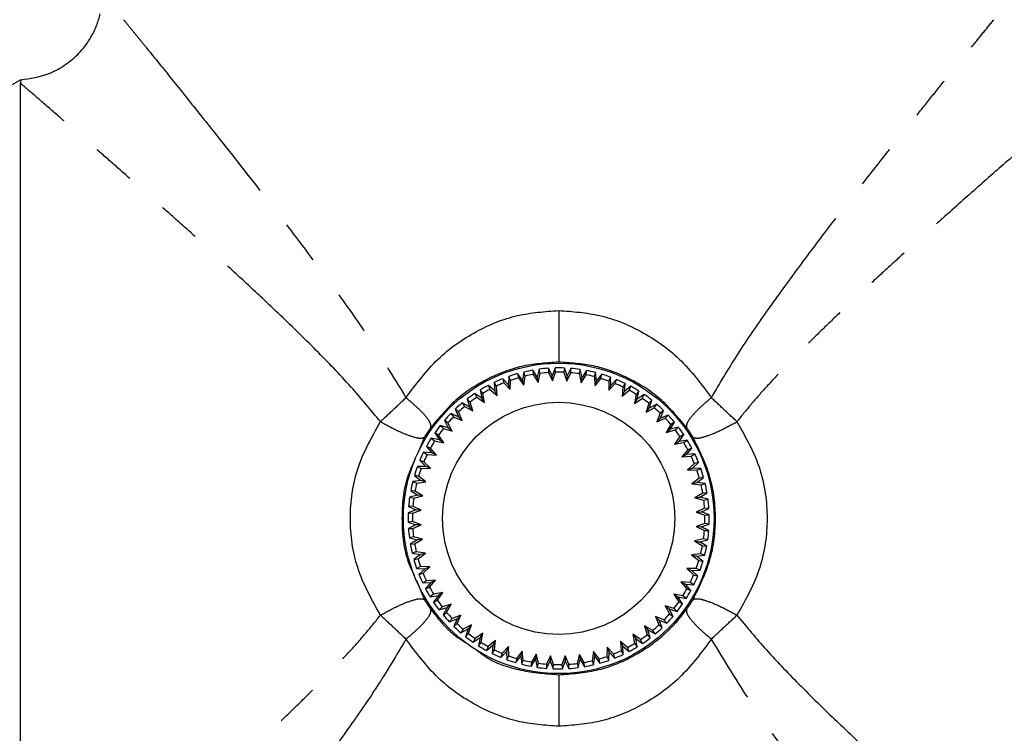
# Model space of a CAD drawing. Extents: x 103 to 282, y 20 to 243.
# Drawn here: x 118 to 146, y 116 to 136 of the extents above; entities that cross this region are included whole.
import ezdxf

# ---------------------------------------------------------------- set-up
doc = ezdxf.new("R2010")
doc.units = 0
doc.linetypes.add('PHANTOM', pattern=[12.7, 6.35, -1.27, 1.27, -1.27, 1.27, -1.27])
doc.layers.get('0').update_dxf_attribs({"linetype": 'CONTINUOUS'})

msp = doc.modelspace()

# ---------------------------------------------------------------- linework, layer by layer
at = {"color": 7, "linetype": 'CONTINUOUS'}
for p, q in [((117.848, 134.723), (116.977, 134.22)), ((117.848, 134.723), (117.843, 134.62)), ((117.843, 109.32), (117.843, 134.62)), ((132.284, 126.179), (132.305, 126.055)), ((132.43, 125.985), (132.284, 126.179)), ((132.463, 126.226), (132.43, 125.985)), ((132.505, 126.107), (132.463, 126.226)), ((132.73, 126.281), (132.739, 126.155)), ((132.855, 126.073), (132.73, 126.281)), ((132.739, 126.155), (132.878, 125.925)), ((132.913, 126.308), (132.855, 126.073)), ((132.878, 125.925), (132.942, 126.186)), ((132.942, 126.186), (132.913, 126.308)), ((133.185, 126.335), (133.18, 126.209)), ((133.18, 126.209), (133.294, 125.966)), ((133.288, 126.115), (133.185, 126.335)), ((133.37, 126.343), (133.288, 126.115)), ((133.294, 125.966), (133.386, 126.219)), ((133.386, 126.219), (133.37, 126.343)), ((133.643, 126.342), (133.625, 126.217)), ((133.625, 126.217), (133.713, 125.963)), ((133.722, 126.113), (133.643, 126.342)), ((133.713, 125.963), (133.831, 126.205)), ((133.828, 126.331), (133.722, 126.113)), ((133.831, 126.205), (133.828, 126.331)), ((134.099, 126.3), (134.068, 126.179)), ((134.068, 126.179), (134.129, 125.916)), ((134.154, 126.064), (134.099, 126.3)), ((134.282, 126.27), (134.154, 126.064)), ((134.271, 126.145), (134.282, 126.27)), ((134.548, 126.212), (134.505, 126.094)), ((134.578, 125.971), (134.548, 126.212)), ((134.727, 126.163), (134.578, 125.971)), ((134.704, 126.039), (134.727, 126.163)), ((131.6, 125.922), (131.618, 125.68)), ((131.666, 125.814), (131.6, 125.922)), ((131.85, 126.031), (131.885, 125.91)), ((132.016, 125.854), (131.85, 126.031)), ((131.885, 125.91), (132.069, 125.714)), ((132.024, 126.096), (132.016, 125.854)), ((132.077, 125.983), (132.024, 126.096)), ((132.069, 125.714), (132.077, 125.983)), ((132.305, 126.055), (132.468, 125.84)), ((132.468, 125.84), (132.43, 125.985)), ((132.468, 125.84), (132.505, 126.107)), ((132.878, 125.925), (132.855, 126.073)), ((133.294, 125.966), (133.288, 126.115)), ((133.713, 125.963), (133.722, 126.113)), ((134.129, 125.916), (134.271, 126.145)), ((134.129, 125.916), (134.154, 126.064)), ((134.505, 126.094), (134.538, 125.827)), ((134.538, 125.827), (134.704, 126.039)), ((134.538, 125.827), (134.578, 125.971)), ((134.985, 126.077), (134.93, 125.964)), ((134.93, 125.964), (134.936, 125.694)), ((134.936, 125.694), (135.122, 125.889)), ((134.99, 125.834), (134.985, 126.077)), ((135.158, 126.009), (134.99, 125.834)), ((135.122, 125.889), (135.158, 126.009)), ((135.406, 125.896), (135.34, 125.79)), ((135.386, 125.655), (135.406, 125.896)), ((131.24, 125.465), (131.041, 125.604)), ((131.041, 125.604), (131.1, 125.493)), ((131.274, 125.604), (131.198, 125.704)), ((131.198, 125.704), (131.24, 125.465)), ((131.321, 125.339), (131.274, 125.604)), ((131.434, 125.839), (131.481, 125.722)), ((131.618, 125.68), (131.434, 125.839)), ((131.481, 125.722), (131.685, 125.546)), ((131.685, 125.546), (131.618, 125.68)), ((131.685, 125.546), (131.666, 125.814)), ((132.069, 125.714), (132.016, 125.854)), ((134.936, 125.694), (134.99, 125.834)), ((135.34, 125.79), (135.317, 125.522)), ((135.317, 125.522), (135.523, 125.695)), ((135.317, 125.522), (135.386, 125.655)), ((135.571, 125.811), (135.386, 125.655)), ((135.523, 125.695), (135.571, 125.811)), ((135.806, 125.673), (135.729, 125.574)), ((135.761, 125.435), (135.806, 125.673)), ((130.675, 125.329), (130.745, 125.225)), ((130.887, 125.212), (130.675, 125.329)), ((130.82, 125.445), (130.887, 125.212)), ((130.906, 125.354), (130.82, 125.445)), ((130.981, 125.095), (130.906, 125.354)), ((131.1, 125.493), (131.321, 125.339)), ((131.321, 125.339), (131.24, 125.465)), ((135.729, 125.574), (135.678, 125.31)), ((135.678, 125.31), (135.901, 125.461)), ((135.678, 125.31), (135.761, 125.435)), ((135.961, 125.571), (135.761, 125.435)), ((135.901, 125.461), (135.961, 125.571)), ((136.093, 125.319), (136.015, 125.062)), ((136.181, 125.409), (136.093, 125.319)), ((136.11, 125.177), (136.181, 125.409)), ((136.324, 125.292), (136.11, 125.177)), ((136.253, 125.188), (136.324, 125.292)), ((130.562, 124.924), (130.339, 125.018)), ((130.339, 125.018), (130.42, 124.922)), ((130.471, 125.148), (130.562, 124.924)), ((130.566, 125.066), (130.471, 125.148)), ((130.668, 124.817), (130.566, 125.066)), ((130.745, 125.225), (130.981, 125.095)), ((130.981, 125.095), (130.887, 125.212)), ((136.015, 125.062), (136.253, 125.188)), ((136.015, 125.062), (136.11, 125.177)), ((136.429, 125.027), (136.324, 124.779)), ((136.525, 125.108), (136.429, 125.027)), ((136.431, 124.885), (136.525, 125.108)), ((130.155, 124.817), (130.27, 124.603)), ((130.259, 124.745), (130.155, 124.817)), ((130.385, 124.508), (130.259, 124.745)), ((130.42, 124.922), (130.668, 124.817)), ((130.668, 124.817), (130.562, 124.924)), ((136.324, 124.779), (136.431, 124.885)), ((136.324, 124.779), (136.574, 124.881)), ((136.656, 124.976), (136.431, 124.885)), ((136.574, 124.881), (136.656, 124.976)), ((136.72, 124.56), (136.837, 124.772)), ((136.837, 124.772), (136.733, 124.702)), ((129.876, 124.454), (130.012, 124.253)), ((129.986, 124.394), (129.876, 124.454)), ((130.037, 124.673), (130.128, 124.586)), ((130.27, 124.603), (130.037, 124.673)), ((130.128, 124.586), (130.385, 124.508)), ((130.385, 124.508), (130.27, 124.603)), ((136.733, 124.702), (136.602, 124.466)), ((136.602, 124.466), (136.72, 124.56)), ((136.602, 124.466), (136.861, 124.541)), ((136.953, 124.627), (136.72, 124.56)), ((136.861, 124.541), (136.953, 124.627)), ((130.012, 124.253), (129.774, 124.299)), ((129.774, 124.299), (129.873, 124.222)), ((129.873, 124.222), (130.137, 124.171)), ((130.137, 124.171), (129.986, 124.394)), ((130.137, 124.171), (130.012, 124.253)), ((137, 124.347), (136.846, 124.126)), ((136.846, 124.126), (136.973, 124.207)), ((136.846, 124.126), (137.111, 124.173)), ((136.973, 124.207), (137.111, 124.406)), ((137.211, 124.249), (136.973, 124.207)), ((137.111, 124.406), (137, 124.347)), ((137.111, 124.173), (137.211, 124.249)), ((129.792, 123.879), (129.551, 123.899)), ((129.551, 123.899), (129.657, 123.832)), ((129.636, 124.064), (129.792, 123.879)), ((129.752, 124.015), (129.636, 124.064)), ((129.925, 123.81), (129.752, 124.015)), ((129.925, 123.81), (129.792, 123.879)), ((137.229, 123.966), (137.053, 123.762)), ((137.187, 123.829), (137.346, 124.012)), ((137.346, 124.012), (137.229, 123.966)), ((129.438, 123.651), (129.613, 123.483)), ((129.558, 123.615), (129.438, 123.651)), ((129.752, 123.428), (129.558, 123.615)), ((129.657, 123.832), (129.925, 123.81)), ((137.053, 123.762), (137.187, 123.829)), ((137.053, 123.762), (137.322, 123.781)), ((137.429, 123.847), (137.187, 123.829)), ((137.322, 123.781), (137.429, 123.847)), ((137.361, 123.431), (137.538, 123.597)), ((137.538, 123.597), (137.418, 123.562)), ((129.613, 123.483), (129.37, 123.478)), ((129.37, 123.478), (129.483, 123.423)), ((129.483, 123.423), (129.752, 123.428)), ((129.752, 123.428), (129.613, 123.483)), ((137.418, 123.562), (137.221, 123.378)), ((137.221, 123.378), (137.361, 123.431)), ((137.221, 123.378), (137.49, 123.369)), ((137.604, 123.423), (137.361, 123.431)), ((137.49, 123.369), (137.604, 123.423)), ((129.476, 123.071), (129.235, 123.041)), ((129.235, 123.041), (129.353, 122.997)), ((129.284, 123.22), (129.476, 123.071)), ((129.408, 123.196), (129.284, 123.22)), ((129.353, 122.997), (129.62, 123.031)), ((129.62, 123.031), (129.408, 123.196)), ((129.62, 123.031), (129.476, 123.071)), ((137.562, 123.142), (137.348, 122.979)), ((137.348, 122.979), (137.493, 123.017)), ((137.493, 123.017), (137.686, 123.163)), ((137.733, 122.984), (137.493, 123.017)), ((137.686, 123.163), (137.562, 123.142)), ((129.302, 122.764), (129.177, 122.774)), ((129.177, 122.774), (129.383, 122.646)), ((129.531, 122.622), (129.302, 122.764)), ((137.348, 122.979), (137.614, 122.942)), ((137.58, 122.592), (137.788, 122.717)), ((137.614, 122.942), (137.733, 122.984)), ((137.788, 122.717), (137.663, 122.708)), ((129.383, 122.646), (129.147, 122.591)), ((129.147, 122.591), (129.268, 122.561)), ((129.268, 122.561), (129.531, 122.622)), ((129.531, 122.622), (129.383, 122.646)), ((137.663, 122.708), (137.432, 122.569)), ((137.432, 122.569), (137.58, 122.592)), ((137.432, 122.569), (137.693, 122.505)), ((137.816, 122.533), (137.58, 122.592)), ((137.693, 122.505), (137.816, 122.533)), ((129.334, 122.215), (129.105, 122.135)), ((129.242, 122.323), (129.116, 122.32)), ((129.116, 122.32), (129.334, 122.215)), ((129.23, 122.118), (129.484, 122.206)), ((129.484, 122.206), (129.242, 122.323)), ((129.484, 122.206), (129.334, 122.215)), ((137.717, 122.267), (137.473, 122.152)), ((137.473, 122.152), (137.623, 122.159)), ((137.473, 122.152), (137.726, 122.061)), ((137.623, 122.159), (137.842, 122.262)), ((137.851, 122.077), (137.623, 122.159)), ((137.842, 122.262), (137.717, 122.267)), ((129.228, 121.879), (129.103, 121.863)), ((129.103, 121.863), (129.331, 121.78)), ((129.105, 122.135), (129.23, 122.118)), ((129.481, 121.787), (129.228, 121.879)), ((137.726, 122.061), (137.851, 122.077)), ((129.331, 121.78), (129.112, 121.677)), ((129.112, 121.677), (129.238, 121.673)), ((129.238, 121.673), (129.481, 121.787)), ((129.481, 121.787), (129.331, 121.78)), ((137.725, 121.822), (137.47, 121.734)), ((137.47, 121.734), (137.712, 121.616)), ((137.47, 121.734), (137.62, 121.725)), ((137.62, 121.725), (137.849, 121.804)), ((137.838, 121.619), (137.62, 121.725)), ((137.712, 121.616), (137.838, 121.619)), ((137.849, 121.804), (137.725, 121.822)), ((129.261, 121.435), (129.139, 121.406)), ((129.139, 121.406), (129.374, 121.348)), ((129.374, 121.348), (129.166, 121.223)), ((129.522, 121.37), (129.261, 121.435)), ((129.292, 121.231), (129.522, 121.37)), ((129.522, 121.37), (129.374, 121.348)), ((137.686, 121.379), (137.424, 121.318)), ((137.424, 121.318), (137.652, 121.176)), ((137.424, 121.318), (137.572, 121.293)), ((137.572, 121.293), (137.808, 121.348)), ((137.778, 121.165), (137.572, 121.293)), ((137.808, 121.348), (137.686, 121.379)), ((129.166, 121.223), (129.292, 121.231)), ((137.652, 121.176), (137.778, 121.165)), ((129.34, 120.997), (129.221, 120.956)), ((129.221, 120.956), (129.461, 120.922)), ((129.461, 120.922), (129.268, 120.776)), ((129.268, 120.776), (129.392, 120.798)), ((129.607, 120.96), (129.34, 120.997)), ((129.392, 120.798), (129.607, 120.96)), ((129.607, 120.96), (129.461, 120.922)), ((137.601, 120.942), (137.334, 120.909)), ((137.334, 120.909), (137.546, 120.743)), ((137.334, 120.909), (137.478, 120.869)), ((137.478, 120.869), (137.719, 120.899)), ((137.67, 120.72), (137.478, 120.869)), ((137.546, 120.743), (137.67, 120.72)), ((137.719, 120.899), (137.601, 120.942)), ((129.464, 120.57), (129.351, 120.516)), ((129.351, 120.516), (129.593, 120.508)), ((129.593, 120.508), (129.416, 120.343)), ((129.733, 120.561), (129.464, 120.57)), ((129.537, 120.377), (129.733, 120.561)), ((129.733, 120.561), (129.593, 120.508)), ((137.471, 120.517), (137.202, 120.511)), ((137.202, 120.511), (137.396, 120.325)), ((137.202, 120.511), (137.342, 120.457)), ((137.342, 120.457), (137.584, 120.461)), ((137.516, 120.289), (137.342, 120.457)), ((137.584, 120.461), (137.471, 120.517)), ((129.416, 120.343), (129.537, 120.377)), ((129.633, 120.158), (129.525, 120.093)), ((129.901, 120.178), (129.633, 120.158)), ((129.725, 119.974), (129.901, 120.178)), ((129.901, 120.178), (129.767, 120.11)), ((137.396, 120.325), (137.516, 120.289)), ((129.525, 120.093), (129.767, 120.11)), ((129.767, 120.11), (129.608, 119.927)), ((129.608, 119.927), (129.725, 119.974)), ((137.297, 120.107), (137.029, 120.13)), ((137.029, 120.13), (137.202, 119.924)), ((137.029, 120.13), (137.162, 120.061)), ((137.162, 120.061), (137.404, 120.04)), ((137.318, 119.876), (137.162, 120.061)), ((137.202, 119.924), (137.318, 119.876)), ((137.404, 120.04), (137.297, 120.107)), ((129.843, 119.766), (129.743, 119.69)), ((129.743, 119.69), (129.982, 119.733)), ((130.108, 119.814), (129.843, 119.766)), ((129.982, 119.733), (129.843, 119.534)), ((129.843, 119.534), (129.954, 119.593)), ((129.954, 119.593), (130.108, 119.814)), ((130.108, 119.814), (129.982, 119.733)), ((137.082, 119.718), (136.817, 119.769)), ((136.817, 119.769), (136.968, 119.546)), ((136.817, 119.769), (136.942, 119.686)), ((137.078, 119.486), (136.942, 119.686)), ((136.942, 119.686), (137.181, 119.641)), ((137.181, 119.641), (137.082, 119.718)), ((130.093, 119.399), (130.002, 119.312)), ((130.002, 119.312), (130.235, 119.38)), ((130.352, 119.473), (130.093, 119.399)), ((130.235, 119.38), (130.118, 119.167)), ((130.222, 119.238), (130.352, 119.473)), ((130.352, 119.473), (130.235, 119.38)), ((136.827, 119.354), (136.569, 119.432)), ((136.569, 119.432), (136.696, 119.194)), ((136.569, 119.432), (136.685, 119.337)), ((136.799, 119.123), (136.685, 119.337)), ((136.685, 119.337), (136.917, 119.266)), ((136.917, 119.266), (136.827, 119.354)), ((136.968, 119.546), (137.078, 119.486)), ((130.118, 119.167), (130.222, 119.238)), ((130.38, 119.059), (130.299, 118.964)), ((130.299, 118.964), (130.523, 119.055)), ((130.63, 119.16), (130.38, 119.059)), ((130.523, 119.055), (130.429, 118.832)), ((130.63, 119.16), (130.523, 119.055)), ((130.525, 118.912), (130.63, 119.16)), ((136.535, 119.018), (136.287, 119.123)), ((136.287, 119.123), (136.388, 118.873)), ((136.287, 119.123), (136.392, 119.016)), ((136.483, 118.791), (136.392, 119.016)), ((136.392, 119.016), (136.615, 118.922)), ((136.615, 118.922), (136.535, 119.018)), ((136.696, 119.194), (136.799, 119.123)), ((130.429, 118.832), (130.525, 118.912)), ((130.63, 118.648), (130.844, 118.762)), ((130.702, 118.751), (130.63, 118.648)), ((130.939, 118.878), (130.702, 118.751)), ((130.844, 118.762), (130.774, 118.53)), ((130.939, 118.878), (130.844, 118.762)), ((130.861, 118.62), (130.939, 118.878)), ((136.209, 118.714), (135.974, 118.844)), ((135.974, 118.844), (136.048, 118.586)), ((135.974, 118.844), (136.067, 118.727)), ((136.067, 118.727), (136.28, 118.61)), ((136.135, 118.494), (136.067, 118.727)), ((136.28, 118.61), (136.209, 118.714)), ((136.388, 118.873), (136.483, 118.791)), ((130.774, 118.53), (130.861, 118.62)), ((130.993, 118.368), (131.194, 118.504)), ((131.053, 118.479), (130.993, 118.368)), ((131.276, 118.63), (131.053, 118.479)), ((131.194, 118.504), (131.148, 118.266)), ((131.276, 118.63), (131.194, 118.504)), ((131.225, 118.365), (131.276, 118.63)), ((135.854, 118.447), (135.633, 118.601)), ((135.633, 118.601), (135.681, 118.336)), ((135.633, 118.601), (135.714, 118.474)), ((135.757, 118.236), (135.714, 118.474)), ((135.714, 118.474), (135.913, 118.336)), ((135.913, 118.336), (135.854, 118.447)), ((136.048, 118.586), (136.135, 118.494)), ((131.148, 118.266), (131.225, 118.365)), ((131.383, 118.129), (131.568, 118.285)), ((131.432, 118.244), (131.383, 118.129)), ((131.637, 118.418), (131.432, 118.244)), ((131.568, 118.285), (131.548, 118.043)), ((131.548, 118.043), (131.615, 118.15)), ((131.637, 118.418), (131.568, 118.285)), ((131.615, 118.15), (131.637, 118.418)), ((132.019, 118.245), (131.832, 118.051)), ((132.019, 118.245), (131.964, 118.105)), ((132.024, 117.976), (132.019, 118.245)), ((134.886, 118.226), (134.877, 117.957)), ((135.07, 118.029), (134.886, 118.226)), ((134.886, 118.226), (134.939, 118.086)), ((135.473, 118.218), (135.269, 118.394)), ((135.269, 118.394), (135.289, 118.125)), ((135.269, 118.394), (135.337, 118.26)), ((135.354, 118.018), (135.337, 118.26)), ((135.337, 118.26), (135.52, 118.101)), ((135.52, 118.101), (135.473, 118.218)), ((135.681, 118.336), (135.757, 118.236)), ((131.796, 117.931), (131.964, 118.105)), ((131.832, 118.051), (131.796, 117.931)), ((131.964, 118.105), (131.969, 117.863)), ((131.969, 117.863), (132.024, 117.976)), ((132.227, 117.777), (132.376, 117.968)), ((132.251, 117.901), (132.227, 117.777)), ((132.416, 118.113), (132.251, 117.901)), ((132.416, 118.113), (132.376, 117.968)), ((132.376, 117.968), (132.406, 117.728)), ((132.449, 117.846), (132.416, 118.113)), ((132.673, 117.669), (132.801, 117.875)), ((132.825, 118.023), (132.683, 117.795)), ((132.825, 118.023), (132.801, 117.875)), ((132.801, 117.875), (132.856, 117.639)), ((132.886, 117.761), (132.825, 118.023)), ((133.241, 117.977), (133.124, 117.735)), ((133.241, 117.977), (133.232, 117.827)), ((133.329, 117.722), (133.241, 117.977)), ((133.66, 117.974), (133.568, 117.721)), ((133.774, 117.73), (133.66, 117.974)), ((133.66, 117.974), (133.667, 117.824)), ((134.077, 118.015), (134.012, 117.754)), ((134.041, 117.631), (134.099, 117.867)), ((134.216, 117.784), (134.077, 118.015)), ((134.077, 118.015), (134.099, 117.867)), ((134.099, 117.867), (134.224, 117.659)), ((134.487, 118.099), (134.45, 117.833)), ((134.649, 117.885), (134.487, 118.099)), ((134.487, 118.099), (134.524, 117.954)), ((134.491, 117.714), (134.524, 117.954)), ((134.524, 117.954), (134.671, 117.761)), ((134.671, 117.761), (134.649, 117.885)), ((134.877, 117.957), (134.931, 117.843)), ((134.931, 117.843), (134.939, 118.086)), ((134.939, 118.086), (135.104, 117.909)), ((135.104, 117.909), (135.07, 118.029)), ((135.289, 118.125), (135.354, 118.018)), ((132.406, 117.728), (132.449, 117.846)), ((132.683, 117.795), (132.673, 117.669)), ((132.856, 117.639), (132.886, 117.761)), ((133.124, 117.735), (133.126, 117.609)), ((133.126, 117.609), (133.232, 117.827)), ((133.232, 117.827), (133.312, 117.598)), ((133.312, 117.598), (133.329, 117.722)), ((133.568, 117.721), (133.584, 117.596)), ((133.584, 117.596), (133.667, 117.824)), ((133.667, 117.824), (133.77, 117.605)), ((133.77, 117.605), (133.774, 117.73)), ((134.012, 117.754), (134.041, 117.631)), ((134.224, 117.659), (134.216, 117.784)), ((134.45, 117.833), (134.491, 117.714))]:
    msp.add_line(p, q, dxfattribs=at)
at = {"color": 8, "linetype": 'PHANTOM'}
for p, q in [((129.58, 124.336), (129.365, 123.832)), ((129.342, 120.163), (129.58, 119.604))]:
    msp.add_line(p, q, dxfattribs=at)
at = {"color": 7, "linetype": 'CONTINUOUS'}
for radius in [4.513, 3.375]:
    msp.add_circle((133.477, 121.97), radius, dxfattribs=at)
for radius, start, end in [(4.375, 105.833, 109.4024), (4.375, 99.833, 103.4024), (4.25, 100.0069, 103.2285), (4.375, 93.833, 97.4024), (4.25, 94.0069, 97.2285), (4.375, 87.833, 91.4024), (4.25, 88.0069, 91.2285), (4.375, 81.833, 85.4024), (4.25, 82.0069, 85.2285), (4.375, 75.833, 79.4024), (4.375, 69.833, 73.4024), (4.375, 111.833, 115.4024), (4.25, 112.0069, 115.2285), (4.25, 106.0069, 109.2285), (4.25, 76.0069, 79.2285), (4.25, 70.0069, 73.2285), (4.25, 64.0069, 67.2285), (4.375, 63.833, 67.4024), (4.375, 123.833, 127.4024), (4.375, 117.833, 121.4024), (4.25, 118.0069, 121.2285), (4.25, 58.0069, 61.2285), (4.375, 57.833, 61.4024), (4.375, 129.833, 133.4024), (4.25, 124.0069, 127.2285), (4.25, 52.0069, 55.2285), (4.375, 51.833, 55.4024), (4.375, 45.833, 49.4024), (4.375, 135.833, 139.4024), (4.25, 130.0069, 133.2285), (4.25, 46.0069, 49.2285), (4.25, 136.0069, 139.2285), (4.25, 40.0069, 43.2285), (4.375, 39.833, 43.4024), (4.375, 141.833, 145.4024), (4.25, 142.0069, 145.2285), (4.25, 34.0069, 37.2285), (4.375, 33.833, 37.4024), (4.375, 147.833, 151.4024), (4.25, 148.0069, 151.2285), (4.25, 28.0069, 31.2285), (4.375, 27.833, 31.4024), (4.375, 153.833, 157.4024), (4.25, 154.0069, 157.2285), (4.25, 22.0069, 25.2285), (4.375, 21.833, 25.4024), (4.375, 159.833, 163.4024), (4.25, 160.0069, 163.2285), (4.25, 16.0069, 19.2285), (4.375, 15.833, 19.4024), (4.375, 165.833, 169.4024), (4.25, 166.0069, 169.2285), (4.25, 10.0069, 13.2285), (4.375, 9.833, 13.4024), (4.375, 171.833, 175.4024), (4.25, 172.0069, 175.2285), (4.25, 4.0069, 7.2285), (4.375, 3.833, 7.4024), (4.375, 177.833, 181.4024), (4.25, 178.0069, 181.2285), (4.25, 358.0069, 1.2285), (4.375, 357.833, 1.4024), (4.375, 183.833, 187.4024), (4.25, 184.0069, 187.2285), (4.25, 352.0069, 355.2285), (4.375, 351.833, 355.4024), (4.375, 189.833, 193.4024), (4.25, 190.0069, 193.2285), (4.25, 346.0069, 349.2285), (4.375, 345.833, 349.4024), (4.375, 195.833, 199.4024), (4.25, 196.0069, 199.2285), (4.25, 340.0069, 343.2285), (4.375, 339.833, 343.4024), (4.375, 201.833, 205.4024), (4.25, 202.0069, 205.2285), (4.25, 334.0069, 337.2285), (4.375, 333.833, 337.4024), (4.375, 207.833, 211.4024), (4.25, 208.0069, 211.2285), (4.25, 328.0069, 331.2285), (4.375, 327.833, 331.4024), (4.25, 214.0069, 217.2285), (4.375, 213.833, 217.4024), (4.25, 322.0069, 325.2285), (4.375, 321.833, 325.4024), (4.375, 219.833, 223.4024), (4.25, 220.0069, 223.2285), (4.25, 316.0069, 319.2285), (4.375, 315.833, 319.4024), (4.375, 225.833, 229.4024), (4.25, 226.0069, 229.2285), (4.25, 310.0069, 313.2285), (4.375, 309.833, 313.4024), (4.375, 231.833, 235.4024), (4.25, 232.0069, 235.2285), (4.25, 304.0069, 307.2285), (4.375, 303.833, 307.4024), (4.375, 237.833, 241.4024), (4.25, 238.0069, 241.2285), (4.25, 244.0069, 247.2285), (4.25, 298.0069, 301.2285), (4.375, 297.833, 301.4024), (4.375, 243.833, 247.4024), (4.375, 249.833, 253.4024), (4.25, 250.0069, 253.2285), (4.25, 286.0069, 289.2285), (4.25, 292.0069, 295.2285), (4.375, 291.833, 295.4024), (4.375, 255.833, 259.4024), (4.25, 256.0069, 259.2285), (4.375, 261.833, 265.4024), (4.25, 262.0069, 265.2285), (4.375, 267.833, 271.4024), (4.25, 268.0069, 271.2285), (4.375, 273.833, 277.4024), (4.25, 274.0069, 277.2285), (4.25, 280.0069, 283.2285), (4.375, 279.833, 283.4024), (4.375, 285.833, 289.4024)]:
    msp.add_arc((133.477, 121.97), radius, start, end, dxfattribs=at)
msp.add_open_spline([(117.848, 134.723), (118.121, 134.761), (118.561, 134.824), (119.107, 135.116), (119.508, 135.439), (119.831, 135.84), (120.049, 136.25), (120.127, 136.527), (120.16, 136.643)], degree=3, knots=[0, 0, 0, 0, 0.2542132, 0.4110185, 0.5711517, 0.7312849, 0.8880904, 1, 1, 1, 1], dxfattribs=at)
at = {"color": 8, "linetype": 'PHANTOM'}
for points, knots in [([(120.836, 136.47), (120.905, 136.385), (121.038, 136.221), (121.27, 135.937), (121.647, 135.471), (122.217, 134.764), (123.002, 133.784), (123.978, 132.555), (125.157, 131.052), (126.527, 129.244), (127.865, 127.413), (128.658, 126.108), (129.04, 125.479)], [0, 0, 0, 0, 0.042144, 0.082034, 0.122867, 0.227243, 0.327893, 0.423991, 0.574246, 0.720581, 0.865456, 1, 1, 1, 1]), ([(137.914, 125.479), (138.152, 125.882), (138.644, 126.715), (139.463, 127.907), (140.325, 129.102), (141.219, 130.293), (142.134, 131.48), (142.914, 132.475), (143.54, 133.266), (144.031, 133.881), (144.512, 134.483), (144.976, 135.059), (145.406, 135.592), (145.796, 136.074), (146.01, 136.337), (146.118, 136.47)], [0, 0, 0, 0, 0.08541, 0.176672, 0.268047, 0.363259, 0.463633, 0.565991, 0.625423, 0.682895, 0.744163, 0.808878, 0.871381, 0.934904, 1, 1, 1, 1]), ([(128.298, 124.783), (128.016, 125.125), (127.418, 125.85), (126.405, 126.89), (125.422, 127.851), (124.506, 128.712), (123.672, 129.479), (122.856, 130.219), (122.114, 130.882), (121.475, 131.45), (120.897, 131.96), (120.331, 132.457), (119.786, 132.933), (119.197, 133.446), (118.612, 133.956), (118.107, 134.391), (117.927, 134.547), (117.843, 134.62)], [0, 0, 0, 0, 0.07121, 0.150666, 0.236359, 0.299131, 0.363435, 0.432293, 0.495117, 0.547003, 0.596337, 0.649097, 0.705308, 0.759146, 0.840679, 0.926421, 1, 1, 1, 1]), ([(149.227, 134.72), (149.208, 134.703), (149.167, 134.668), (148.895, 134.433), (148.579, 134.161), (148.296, 133.914), (147.975, 133.635), (147.484, 133.209), (146.768, 132.584), (145.802, 131.736), (144.954, 130.984), (144.25, 130.354), (143.691, 129.85), (143.126, 129.336), (142.576, 128.83), (142.047, 128.335), (141.495, 127.812), (140.969, 127.301), (140.471, 126.805), (140.001, 126.323), (139.526, 125.813), (139.069, 125.299), (138.791, 124.951), (138.656, 124.783)], [0, 0, 0, 0, 0.072116, 0.148015, 0.187749, 0.228572, 0.265741, 0.304539, 0.389087, 0.471497, 0.551694, 0.590623, 0.632288, 0.676701, 0.714856, 0.751447, 0.790696, 0.832776, 0.863869, 0.897647, 0.934245, 0.968158, 1, 1, 1, 1]), ([(129.04, 125.479), (129.333, 125.872), (129.9, 126.631), (131.03, 127.427), (132.237, 127.924), (133.073, 127.984), (133.477, 128.014)], [0, 0, 0, 0, 0.27699, 0.535646, 0.775094, 1, 1, 1, 1]), ([(133.477, 128.014), (133.477, 127.827), (133.477, 127.54), (133.477, 127.194), (133.477, 126.955), (133.477, 126.761), (133.477, 126.572), (133.477, 126.537), (133.477, 126.514)], [0, 0, 0, 0, 0.239697, 0.368516, 0.500002, 0.631488, 0.760306, 1, 1, 1, 1]), ([(133.477, 128.014), (133.881, 127.984), (134.717, 127.924), (135.924, 127.428), (137.055, 126.631), (137.621, 125.872), (137.914, 125.479)], [0, 0, 0, 0, 0.2246388, 0.4643089, 0.7230407, 1, 1, 1, 1]), ([(133.477, 126.514), (133.138, 126.492), (132.441, 126.447), (131.434, 126.075), (130.491, 125.485), (130.008, 124.907), (129.761, 124.61)], [0, 0, 0, 0, 0.229383, 0.471387, 0.729392, 1, 1, 1, 1]), ([(137.194, 124.61), (136.946, 124.907), (136.463, 125.486), (135.519, 126.076), (134.513, 126.447), (133.816, 126.492), (133.477, 126.514)], [0, 0, 0, 0, 0.270668, 0.528797, 0.770966, 1, 1, 1, 1]), ([(129.04, 125.479), (128.92, 125.364), (128.676, 125.131), (128.425, 124.9), (128.298, 124.783)], [0, 0, 0, 0, 0.496728, 1, 1, 1, 1]), ([(129.761, 124.61), (129.766, 124.645), (129.775, 124.716), (129.634, 124.924), (129.388, 125.187), (129.155, 125.383), (129.04, 125.479)], [0, 0, 0, 0, 0.238541, 0.493137, 0.751435, 1, 1, 1, 1]), ([(137.914, 125.479), (137.8, 125.383), (137.567, 125.187), (137.32, 124.924), (137.179, 124.716), (137.189, 124.645), (137.194, 124.61)], [0, 0, 0, 0, 0.2485678, 0.5068658, 0.7614611, 1, 1, 1, 1]), ([(138.656, 124.783), (138.53, 124.9), (138.278, 125.131), (138.035, 125.364), (137.914, 125.479)], [0, 0, 0, 0, 0.503309, 1, 1, 1, 1]), ([(128.298, 119.157), (128.047, 119.605), (127.561, 120.472), (127.359, 121.97), (127.561, 123.467), (128.047, 124.334), (128.298, 124.783)], [0, 0, 0, 0, 0.258778, 0.50002, 0.741249, 1, 1, 1, 1]), ([(128.298, 124.783), (128.448, 124.701), (128.759, 124.531), (129.168, 124.361), (129.473, 124.282), (129.545, 124.318), (129.58, 124.336)], [0, 0, 0, 0, 0.241734, 0.499998, 0.758264, 1, 1, 1, 1]), ([(137.374, 124.336), (137.409, 124.318), (137.481, 124.282), (137.786, 124.361), (138.196, 124.531), (138.506, 124.701), (138.656, 124.783)], [0, 0, 0, 0, 0.241736, 0.500002, 0.758267, 1, 1, 1, 1]), ([(138.656, 124.783), (138.908, 124.334), (139.394, 123.467), (139.595, 121.97), (139.393, 120.472), (138.908, 119.605), (138.656, 119.156)], [0, 0, 0, 0, 0.258793, 0.500034, 0.741266, 1, 1, 1, 1]), ([(129.761, 124.61), (129.73, 124.566), (129.667, 124.477), (129.609, 124.383), (129.58, 124.336)], [0, 0, 0, 0, 0.490902, 1, 1, 1, 1]), ([(137.374, 124.336), (137.345, 124.383), (137.287, 124.477), (137.224, 124.566), (137.194, 124.61)], [0, 0, 0, 0, 0.509103, 1, 1, 1, 1]), ([(137.374, 119.604), (137.563, 119.982), (137.93, 120.717), (138.079, 121.97), (137.93, 123.223), (137.563, 123.957), (137.374, 124.336)], [0, 0, 0, 0, 0.257701, 0.499935, 0.742185, 1, 1, 1, 1]), ([(129.302, 123.683), (129.223, 123.515), (128.973, 122.988), (128.892, 121.97), (128.969, 120.972), (129.208, 120.462), (129.278, 120.312)], [0, 0, 0, 0, 0.161981, 0.508661, 0.855371, 1, 1, 1, 1]), ([(128.298, 119.157), (128.451, 119.24), (128.764, 119.412), (129.175, 119.581), (129.475, 119.658), (129.546, 119.621), (129.58, 119.604)], [0, 0, 0, 0, 0.245792, 0.505566, 0.762276, 1, 1, 1, 1]), ([(129.58, 119.604), (129.609, 119.556), (129.667, 119.463), (129.73, 119.373), (129.761, 119.329)], [0, 0, 0, 0, 0.508827, 1, 1, 1, 1]), ([(137.194, 119.329), (137.224, 119.373), (137.287, 119.463), (137.345, 119.556), (137.374, 119.604)], [0, 0, 0, 0, 0.4909, 1, 1, 1, 1]), ([(137.374, 119.604), (137.408, 119.621), (137.479, 119.658), (137.779, 119.581), (138.19, 119.411), (138.504, 119.24), (138.656, 119.156)], [0, 0, 0, 0, 0.237723, 0.494433, 0.754207, 1, 1, 1, 1]), ([(129.04, 118.461), (129.155, 118.557), (129.388, 118.753), (129.634, 119.016), (129.775, 119.223), (129.766, 119.295), (129.761, 119.329)], [0, 0, 0, 0, 0.2485697, 0.5068676, 0.761462, 1, 1, 1, 1]), ([(129.761, 119.329), (129.869, 119.19), (130.047, 118.961), (130.38, 118.61), (130.64, 118.444), (130.804, 118.339)], [0, 0, 0, 0, 0.365884, 0.60176, 1, 1, 1, 1]), ([(133.477, 117.426), (133.848, 117.452), (134.589, 117.504), (135.617, 117.911), (136.266, 118.35), (136.66, 118.708), (136.909, 118.959), (137.086, 119.189), (137.194, 119.329)], [0, 0, 0, 0, 0.250366, 0.500843, 0.750974, 0.795757, 0.87579, 1, 1, 1, 1]), ([(137.194, 119.329), (137.189, 119.295), (137.179, 119.223), (137.32, 119.016), (137.567, 118.753), (137.8, 118.557), (137.914, 118.461)], [0, 0, 0, 0, 0.238539, 0.4931343, 0.7514323, 1, 1, 1, 1]), ([(117.843, 109.32), (117.934, 109.398), (118.073, 109.519), (118.397, 109.798), (118.683, 110.047), (119.009, 110.33), (119.5, 110.757), (120.214, 111.38), (121.174, 112.223), (122.017, 112.971), (122.715, 113.595), (123.269, 114.094), (123.827, 114.603), (124.37, 115.103), (124.892, 115.59), (125.44, 116.11), (125.963, 116.617), (126.464, 117.115), (126.934, 117.597), (127.415, 118.112), (127.879, 118.633), (128.161, 118.986), (128.298, 119.157)], [0, 0, 0, 0, 0.079268, 0.122647, 0.167314, 0.207482, 0.2494, 0.340316, 0.428928, 0.515229, 0.557036, 0.60176, 0.649412, 0.690178, 0.729409, 0.771167, 0.817466, 0.850553, 0.887436, 0.927667, 0.964948, 1, 1, 1, 1]), ([(128.298, 119.157), (128.425, 119.04), (128.676, 118.809), (128.92, 118.576), (129.04, 118.461)], [0, 0, 0, 0, 0.503299, 1, 1, 1, 1]), ([(137.914, 118.461), (138.035, 118.576), (138.278, 118.809), (138.53, 119.04), (138.656, 119.156)], [0, 0, 0, 0, 0.496733, 1, 1, 1, 1]), ([(138.656, 119.156), (138.937, 118.816), (139.533, 118.094), (140.544, 117.055), (141.527, 116.094), (142.442, 115.234), (143.272, 114.47), (144.083, 113.734), (144.823, 113.073), (145.461, 112.506), (146.038, 111.997), (146.602, 111.502), (147.145, 111.027), (147.733, 110.515), (148.326, 109.997), (148.84, 109.555), (149.167, 109.271), (149.207, 109.237), (149.227, 109.22)], [0, 0, 0, 0, 0.065345, 0.138475, 0.217668, 0.27553, 0.334465, 0.397628, 0.455265, 0.503029, 0.54845, 0.596853, 0.648305, 0.697636, 0.772644, 0.85231, 0.927961, 1, 1, 1, 1]), ([(129.04, 118.461), (128.799, 118.052), (128.301, 117.21), (127.475, 116.011), (126.615, 114.818), (125.729, 113.639), (124.825, 112.465), (124.053, 111.481), (123.431, 110.696), (122.944, 110.084), (122.465, 109.486), (122.004, 108.912), (121.504, 108.292), (120.996, 107.667), (120.56, 107.127), (120.278, 106.783), (120.244, 106.741), (120.227, 106.72)], [0, 0, 0, 0, 0.069491, 0.143384, 0.216583, 0.291987, 0.371534, 0.452847, 0.500153, 0.545916, 0.594681, 0.646184, 0.695955, 0.771216, 0.851312, 0.927483, 1, 1, 1, 1]), ([(133.477, 115.926), (133.073, 115.955), (132.238, 116.016), (131.031, 116.512), (129.899, 117.309), (129.333, 118.068), (129.04, 118.461)], [0, 0, 0, 0, 0.224647, 0.464315, 0.723036, 1, 1, 1, 1]), ([(137.914, 118.461), (137.621, 118.068), (137.055, 117.309), (135.924, 116.512), (134.717, 116.016), (133.882, 115.955), (133.477, 115.926)], [0, 0, 0, 0, 0.2769863, 0.535652, 0.7750992, 1, 1, 1, 1]), ([(146.727, 106.72), (146.711, 106.74), (146.678, 106.781), (146.439, 107.072), (146.132, 107.454), (145.8, 107.86), (145.338, 108.432), (144.718, 109.2), (143.935, 110.177), (142.962, 111.402), (141.787, 112.9), (140.421, 114.705), (139.086, 116.531), (138.294, 117.836), (137.914, 118.461)], [0, 0, 0, 0, 0.07114, 0.145785, 0.197505, 0.248887, 0.298898, 0.382066, 0.462383, 0.539275, 0.65927, 0.776103, 0.892703, 1, 1, 1, 1]), ([(131.124, 118.112), (131.201, 118.054), (131.564, 117.782), (132.374, 117.515), (133.109, 117.455), (133.477, 117.426)], [0, 0, 0, 0, 0.118741, 0.559473, 1, 1, 1, 1]), ([(133.477, 117.426), (133.477, 117.403), (133.477, 117.368), (133.477, 117.179), (133.477, 116.985), (133.477, 116.746), (133.477, 116.4), (133.477, 116.113), (133.477, 115.926)], [0, 0, 0, 0, 0.239693, 0.368511, 0.499997, 0.631483, 0.760302, 1, 1, 1, 1])]:
    msp.add_open_spline(points, degree=3, knots=knots, dxfattribs=at)

doc.saveas('drawing.dxf')
